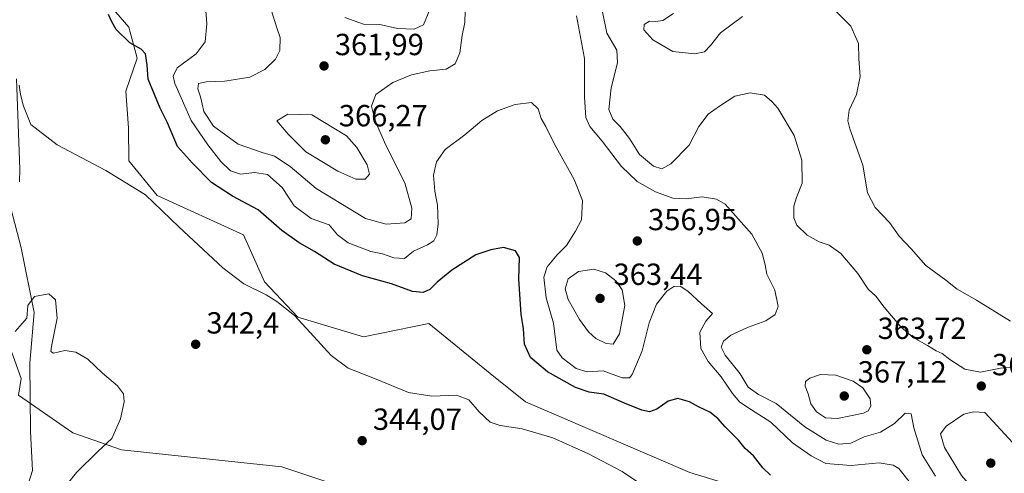
# Model space of a CAD drawing. Units: metres. Extents: x 608200 to 611688, y 4680689 to 4683056.
# Drawn here: x 610047 to 610369, y 4682656 to 4682804 of the extents above; entities that cross this region are included whole.
import ezdxf

# ---------------------------------------------------------------- set-up
doc = ezdxf.new("R2010")
doc.units = ezdxf.units.M
doc.header["$MEASUREMENT"] = 0
for name, color, linetype, lineweight in [('Arbolado forestal CxS', 92, 'Continuous', 0), ('Corriente natural lineal', 142, 'Continuous', 13), ('Cultivos herbáceos CxS', 92, 'Continuous', 0), ('Curva de nivel maestra', 30, 'Continuous', 30), ('Curva de nivel normal', 30, 'Continuous', 0), ('Punto de cota en terreno', 7, 'Continuous', 0), ('Rótulo de punto de cota en terreno', 7, 'Continuous', 0)]:
    doc.layers.add(name, color=color, linetype=linetype, lineweight=lineweight)
doc.styles.add('Style-Arial', font='txt')

# ---------------------------------------------------------------- blocks, each defined once
blk = doc.blocks.new('*U14')
at = {"layer": 'Cultivos herbáceos CxS', "color": 92, "linetype": 'Continuous', "lineweight": 0}
for points in [[(610166.0789000001, 4682646.644500001, 344.2088999999978), (610132.7021000005, 4682657.7775, 343.9893000000012), (610080.2001, 4682663.387700001, 340.6092000000062), (610064.2352999998, 4682668.9121, 338.9100000000035), (610046.4524999997, 4682681.2675, 339.1071999999986), (610047.3086999999, 4682686.689900001, 339.2495000000054), (610039.3819000004, 4682708.708900001, 341.9951000000001)], [(610075.4994999999, 4682810.079100001, 350.1527999999962), (610082.6069, 4682801.9231, 350.6812000000064), (610085.2969000004, 4682791.797700001, 349.8138999999938), (610081.6454999996, 4682780.942299999, 348.2091999999975), (610082.5105, 4682768.950300001, 347.0581999999995), (610082.6174999997, 4682758.087300001, 345.9361999999965), (610091.9243000001, 4682746.683900001, 345.7287000000069), (610120.1659000004, 4682733.840700001, 347.8555000000051), (610127.0131000001, 4682718.4257, 346.1549999999988), (610137.9956999999, 4682706.8047, 345.4104999999981), (610159.5346999997, 4682700.4451, 346.3276999999944), (610180.9307000004, 4682704.7259, 347.7556999999942), (610201.0231, 4682688.426899999, 346.196299999996), (610212.5965, 4682679.0385, 346.3000999999931), (610266.4124999996, 4682655.9637, 346.8941999999952), (610284.2773000002, 4682650.509299999, 347.7780000000057)]]:
    blk.add_polyline3d(points, dxfattribs=at)
blk = doc.blocks.new('5PATER')
at = {"layer": 'Punto de cota en terreno', "linetype": 'Continuous', "lineweight": 0}
h = blk.add_hatch(color=51, dxfattribs=at)
edge = h.paths.add_edge_path()
edge.add_ellipse((0, 0), major_axis=(-0.1095731443231308, -0.1110710700762829), ratio=0.9994222409660322, start_angle=0, end_angle=360)

msp = doc.modelspace()

# ---------------------------------------------------------------- linework, layer by layer
at = {"layer": 'Arbolado forestal CxS', "color": 92, "linetype": 'Continuous', "lineweight": 0}
for points in [[(610284.2773000002, 4682650.509299999, 347.7780000000057), (610266.4124999996, 4682655.9637, 346.8941999999952), (610212.5965, 4682679.0385, 346.3000999999931), (610201.0231, 4682688.426899999, 346.196299999996), (610180.9307000004, 4682704.7259, 347.7556999999942), (610159.5346999997, 4682700.4451, 346.3276999999944), (610137.9956999999, 4682706.8047, 345.4104999999981), (610127.0131000001, 4682718.4257, 346.1549999999988), (610120.1659000004, 4682733.840700001, 347.8555000000051), (610091.9243000001, 4682746.683900001, 345.7287000000069), (610082.6174999997, 4682758.087300001, 345.9361999999965), (610082.5105, 4682768.950300001, 347.0581999999995), (610081.6454999996, 4682780.942299999, 348.2091999999975), (610085.2969000004, 4682791.797700001, 349.8138999999938), (610082.6069, 4682801.9231, 350.6812000000064), (610075.4994999999, 4682810.079100001, 350.1527999999962)], [(610075.4994999999, 4682810.079100001, 350.1527999999962), (610082.6069, 4682801.9231, 350.6812000000064), (610085.2969000004, 4682791.797700001, 349.8138999999938), (610081.6454999996, 4682780.942299999, 348.2091999999975), (610082.5105, 4682768.950300001, 347.0581999999995), (610082.6174999997, 4682758.087300001, 345.9361999999965), (610091.9243000001, 4682746.683900001, 345.7287000000069), (610120.1659000004, 4682733.840700001, 347.8555000000051), (610127.0131000001, 4682718.4257, 346.1549999999988), (610137.9956999999, 4682706.8047, 345.4104999999981), (610159.5346999997, 4682700.4451, 346.3276999999944), (610180.9307000004, 4682704.7259, 347.7556999999942), (610201.0231, 4682688.426899999, 346.196299999996), (610212.5965, 4682679.0385, 346.3000999999931), (610266.4124999996, 4682655.9637, 346.8941999999952), (610284.2773000002, 4682650.509299999, 347.7780000000057)], [(610166.0789000001, 4682646.644500001, 344.2088999999978), (610132.7021000005, 4682657.7775, 343.9893000000012), (610080.2001, 4682663.387700001, 340.6092000000062), (610064.2352999998, 4682668.9121, 338.9100000000035), (610046.4524999997, 4682681.2675, 339.1071999999986), (610047.3086999999, 4682686.689900001, 339.2495000000054), (610039.3819000004, 4682708.708900001, 341.9951000000001), (610033.3167000003, 4682720.233700001, 343.5351999999984)], [(610039.3819000004, 4682708.708900001, 341.9951000000001), (610047.3086999999, 4682686.689900001, 339.2495000000054), (610046.4524999997, 4682681.2675, 339.1071999999986), (610064.2352999998, 4682668.9121, 338.9100000000035), (610080.2001, 4682663.387700001, 340.6092000000062), (610132.7021000005, 4682657.7775, 343.9893000000012), (610166.0789000001, 4682646.644500001, 344.2088999999978)]]:
    msp.add_polyline3d(points, dxfattribs=at)
at = {"layer": 'Corriente natural lineal', "color": 142, "linetype": 'Continuous', "lineweight": 13}
for points in [[(610045.7801000001, 4682784.9801, 345.6462999999931), (610046.8701, 4682755.390100001, 343.8393000000069), (610046.7801000001, 4682751.200099999, 343.6631000000052)], [(610043.9001000002, 4682742.550100001, 342.770399999994), (610047.3901000004, 4682729.620100001, 341.335699999996), (610051.5701000001, 4682708.3301, 340.100099999996), (610050.1501000002, 4682691.790100001, 339.2958999999973), (610050.4200999998, 4682669.370100001, 338.2592000000004), (610051.0900999998, 4682656.610099999, 337.6178999999975), (610049.6001000004, 4682652.090100001, 337.5415000000066)]]:
    msp.add_polyline3d(points, dxfattribs=at)
at = {"layer": 'Cultivos herbáceos CxS', "color": 92, "linetype": 'Continuous', "lineweight": 0}
for points in [[(610075.4994999999, 4682810.079100001, 350.1527999999962), (610082.6069, 4682801.9231, 350.6812000000064), (610085.2969000004, 4682791.797700001, 349.8138999999938), (610081.6454999996, 4682780.942299999, 348.2091999999975), (610082.5105, 4682768.950300001, 347.0581999999995), (610082.6174999997, 4682758.087300001, 345.9361999999965), (610091.9243000001, 4682746.683900001, 345.7287000000069), (610120.1659000004, 4682733.840700001, 347.8555000000051), (610127.0131000001, 4682718.4257, 346.1549999999988), (610137.9956999999, 4682706.8047, 345.4104999999981), (610159.5346999997, 4682700.4451, 346.3276999999944), (610180.9307000004, 4682704.7259, 347.7556999999942), (610201.0231, 4682688.426899999, 346.196299999996), (610212.5965, 4682679.0385, 346.3000999999931), (610266.4124999996, 4682655.9637, 346.8941999999952), (610284.2773000002, 4682650.509299999, 347.7780000000057)], [(610166.0789000001, 4682646.644500001, 344.2088999999978), (610132.7021000005, 4682657.7775, 343.9893000000012), (610080.2001, 4682663.387700001, 340.6092000000062), (610064.2352999998, 4682668.9121, 338.9100000000035), (610046.4524999997, 4682681.2675, 339.1071999999986), (610047.3086999999, 4682686.689900001, 339.2495000000054), (610039.3819000004, 4682708.708900001, 341.9951000000001), (610033.3167000003, 4682720.233700001, 343.5351999999984)]]:
    msp.add_polyline3d(points, dxfattribs=at)
at = {"layer": 'Curva de nivel maestra', "color": 30, "linetype": 'Continuous', "lineweight": 30, "elevation": 350, "flags": 128}
msp.add_lwpolyline([(610292.8700000001, 4682655.0601), (610290.2800000003, 4682657.5101), (610287.25, 4682661.390100001), (610284.5800000001, 4682663.780099999), (610282.3700000001, 4682666.5101), (610277.9600000001, 4682670.940099999), (610275.6200000001, 4682673.6801), (610272.9100000003, 4682675.6601), (610269.2199999997, 4682677.4101), (610266.2800000003, 4682679.130100001), (610262.4500000002, 4682680.220100001), (610259.3300000001, 4682679.270099999), (610255.5999999996, 4682676.690099999), (610253.2400000002, 4682675.780099999), (610250.7100000001, 4682676.3201), (610244.9900000002, 4682678.610099999), (610238.2100000001, 4682681.5601), (610233.4800000006, 4682682.220100001), (610228.9299999997, 4682683.840100001), (610219.8300000001, 4682688.9301), (610214.2400000002, 4682693.630100001), (610212.2000000002, 4682698.040100001), (610211.9299999997, 4682703.040100001), (610211.1600000003, 4682707.860099999), (610210.4000000004, 4682719.2601), (610210.5499999998, 4682726.4001), (610209.3300000001, 4682728.600099999), (610205.3200000003, 4682729.700099999), (610201.1900000004, 4682728.9301), (610196.2599999999, 4682727.300100001), (610188.4699999997, 4682722.220100001), (610183.5899999999, 4682718.3301), (610181.1900000004, 4682715.950099999), (610179.04, 4682714.960100001), (610175.5800000001, 4682715.3101), (610168.7000000002, 4682717.7301), (610159.2000000002, 4682720.4101), (610149.8700000001, 4682724.2401), (610143.4100000003, 4682728.4101), (610138.3700000001, 4682731.200099999), (610132.7400000002, 4682735.290100001), (610125.0099999999, 4682742.0001), (610116.54, 4682746.5601), (610109.7100000001, 4682750.950099999), (610103.4699999997, 4682757.390100001), (610098.5899999999, 4682762.770099999), (610095.2699999996, 4682770.600099999), (610092.8600000005, 4682775.360099999), (610091.04, 4682779.880100001), (610088.9699999997, 4682784.870100001), (610088.6200000001, 4682789.5701), (610088.0199999996, 4682793.1801), (610086.6699999999, 4682794.690099999), (610082.9299999997, 4682796.8301), (610078.4500000002, 4682801.110099999), (610077.0300000003, 4682803.700099999), (610076, 4682806.100099999)], dxfattribs=at)
at = {"layer": 'Curva de nivel normal', "color": 30, "linetype": 'Continuous', "lineweight": 0, "flags": 128}
for points, elevation in [([(610339.1799999997, 4682651.880100001), (610334.9000000004, 4682657.2501), (610333.0499999998, 4682658.3201), (610328.4800000006, 4682659.0801), (610319.3099999996, 4682658.2401), (610310.9900000002, 4682658.870100001), (610306.1799999997, 4682661.380100001), (610300.0700000003, 4682665.600099999), (610292.9400000004, 4682672.470100001), (610286.5899999999, 4682676.450099999), (610282.8399999999, 4682679.020099999), (610280.3399999999, 4682681.860099999), (610276.7199999997, 4682687.2401), (610272.4199999999, 4682692.270099999), (610269.9800000006, 4682696.610099999), (610269.6399999997, 4682701.890100001), (610271.6799999997, 4682705.5101), (610273.8499999996, 4682708.0001), (610270.2599999999, 4682711.170100001), (610265.7000000002, 4682715.340100001), (610263.1900000004, 4682717.0001), (610261.1900000004, 4682716.920100001), (610258.8600000005, 4682715.350099999), (610255.5, 4682711.1501), (610253.0899999999, 4682704.9801), (610250.8200000003, 4682695.860099999), (610247.5199999996, 4682688.0801), (610246.5899999999, 4682686.950099999), (610244.2599999999, 4682686.940099999), (610237.9699999997, 4682689.2401), (610232.7400000002, 4682688.9301), (610229.1299999999, 4682689.9801), (610224.6100000005, 4682693.4901), (610222.8099999996, 4682695.9901), (610221.7199999997, 4682704.9001), (610219.3399999999, 4682713.190099999), (610218.54, 4682719.9301), (610219.7000000002, 4682723.370100001), (610222.9199999999, 4682727.2401), (610225.9800000006, 4682730.380100001), (610228.9299999997, 4682735.040100001), (610230.9600000001, 4682738.710100001), (610231.2000000002, 4682745.130100001), (610228.5499999998, 4682752.0101), (610222.0999999996, 4682763.600099999), (610219.2599999999, 4682769.3301), (610217.7300000006, 4682772.0001), (610216.7400000002, 4682775.200099999), (610214.5300000003, 4682777.220100001), (610209.2000000002, 4682776.600099999), (610203.3799999999, 4682774.520099999), (610198.2599999999, 4682771.360099999), (610192.7100000001, 4682766.670100001), (610186.2000000002, 4682761.800100001), (610183.4100000003, 4682757.7501), (610182.4299999997, 4682753.390100001), (610182.8399999999, 4682748.1501), (610183.7000000002, 4682743.620100001), (610183.9699999997, 4682737.420100001), (610183.54, 4682733.860099999), (610182.5800000001, 4682731.880100001), (610180.4400000004, 4682730.530099999), (610175.8600000005, 4682728.450099999), (610172.9199999999, 4682726.110099999), (610169.4800000006, 4682726.290100001), (610165.7199999997, 4682727.5701), (610161.8700000001, 4682728.380100001), (610154.4299999997, 4682731.270099999), (610151, 4682733.840100001), (610148.2400000002, 4682737.090100001), (610142.3899999997, 4682739.2301), (610136.7999999998, 4682743.3101), (610132.8399999999, 4682749.3301), (610128.0700000003, 4682753.5801), (610123.7800000003, 4682754.290100001), (610119.2000000002, 4682753.710100001), (610115.9600000001, 4682754.800100001), (610112.7100000001, 4682757.890100001), (610108.5199999996, 4682763.370100001), (610103, 4682771.300100001), (610097.6799999997, 4682783.420100001), (610097.0999999996, 4682785.8201), (610098.4800000006, 4682788.5701), (610104.6200000001, 4682793.220100001), (610107.6500000004, 4682797.0801), (610108.1799999997, 4682803.020099999), (610107.6100000005, 4682810.110099999)], 355), ([(610192.7800000003, 4682807.290100001), (610192.7000000002, 4682803.440099999), (610191.8700000001, 4682799.1801), (610191.0499999998, 4682793.470100001), (610189.5800000001, 4682789.9301), (610186.6200000001, 4682788.200099999), (610181.1900000004, 4682787.630100001), (610175.1900000004, 4682786.2501), (610169.0800000001, 4682783.7501), (610163.5, 4682779.860099999), (610162.1100000005, 4682776.0601), (610163.3499999996, 4682771.190099999), (610166.8600000005, 4682763.200099999), (610173.0800000001, 4682750.840100001), (610175.3200000003, 4682742.550100001), (610175.0899999999, 4682739.0601), (610173.0499999998, 4682737.7601), (610166.8700000001, 4682737.300100001), (610160.1200000001, 4682739.220100001), (610143.9600000001, 4682749.0001), (610135.5199999996, 4682756.2401), (610130.2999999998, 4682759.600099999), (610126.3099999996, 4682760.8201), (610118.4100000003, 4682763.610099999), (610110.3399999999, 4682769.5101), (610107.2300000006, 4682774.2601), (610106.0999999996, 4682779.040100001), (610105.2199999997, 4682781.700099999), (610105.4900000002, 4682783.440099999), (610107.9000000004, 4682784.050100001), (610114.0199999996, 4682784.200099999), (610122.2400000002, 4682785.4801), (610127.1900000004, 4682788.0101), (610130.6600000003, 4682791.380100001), (610132.0899999999, 4682794.2601), (610132.2300000006, 4682798.5701), (610131.0899999999, 4682801.720100001), (610129.2000000002, 4682807.6501)], 360), ([(610181.2599999999, 4682807.7301), (610179.1699999999, 4682802.720100001), (610176.04, 4682801.2401), (610170.6200000001, 4682801.460100001), (610164.8200000003, 4682802.8201), (610159.4600000001, 4682802.9301), (610153.3700000001, 4682805.130100001)], 365), ([(610312.6500000004, 4682808.850099999), (610319.1699999999, 4682802.2501), (610321.6799999997, 4682796.610099999), (610321.7999999998, 4682791.5101), (610322.2000000002, 4682785.700099999), (610321.0300000003, 4682779.850099999), (610318.5599999996, 4682774.720100001), (610318.1900000004, 4682771.200099999), (610318.8600000005, 4682768.550100001), (610323.1399999997, 4682756.6501), (610324.6399999997, 4682747.6601), (610327.1699999999, 4682742.8201), (610331.8700000001, 4682737.860099999), (610335.0099999999, 4682733.360099999), (610338.9199999999, 4682729.280099999), (610343.7800000003, 4682723.8201), (610350.2400000002, 4682718.960100001), (610354.0099999999, 4682716.0801), (610360.2800000003, 4682712.4101), (610371.4400000004, 4682705.540100001)], 370), ([(610346.8499999996, 4682654.720100001), (610342.5, 4682661.6801), (610339.79, 4682670.5601), (610338.8799999999, 4682675.130100001), (610336.9199999999, 4682675.340100001), (610333.4500000002, 4682671.9801), (610328.9199999999, 4682669.200099999), (610323.5099999999, 4682667.5801), (610319.1799999997, 4682665.550100001), (610315.2400000002, 4682665.190099999), (610311.04, 4682666.5101), (610304.0899999999, 4682670.850099999), (610294.6799999997, 4682678.600099999), (610288.9299999997, 4682681.450099999), (610285.5099999999, 4682683.920100001), (610282.9199999999, 4682688.300100001), (610277.9400000004, 4682694.340100001), (610276.6699999999, 4682697.0601), (610277.4100000003, 4682698.940099999), (610279.8600000005, 4682700.9001), (610285.3300000001, 4682703.4901), (610291.3200000003, 4682705.700099999), (610294.3600000005, 4682707.710100001), (610295.3799999999, 4682710.380100001), (610294.2800000003, 4682715.6801), (610291.6799999997, 4682720.940099999), (610291.04, 4682724.020099999), (610290.1100000005, 4682727.870100001), (610286.7199999997, 4682734.0601), (610278.0099999999, 4682743.860099999), (610275.1900000004, 4682745.5601), (610270.4900000002, 4682746.340100001), (610265.1900000004, 4682745.6801), (610260.8200000003, 4682745.9001), (610255.1299999999, 4682747.960100001), (610249.1699999999, 4682751.360099999), (610244, 4682756.190099999), (610237.7000000002, 4682764.5801), (610233.6600000003, 4682769.340100001), (610232.2999999998, 4682772.360099999), (610231.9299999997, 4682778.960100001), (610231.9199999999, 4682791.6801), (610229.2800000003, 4682805.690099999)], 360), ([(610377, 4682690.7301), (610368.1399999997, 4682690.1801), (610361.6100000005, 4682688.770099999), (610356.5499999998, 4682689.8201), (610351.5499999998, 4682693.0001), (610349.1100000005, 4682694.950099999), (610347.0800000001, 4682695.860099999), (610344.2999999998, 4682697.5801), (610339.6200000001, 4682700.1601), (610335.4900000002, 4682703.640100001), (610330.0599999996, 4682710.090100001), (610327.3200000003, 4682713.7301), (610324.8099999996, 4682716.0101), (610321.4199999999, 4682721.120100001), (610315.8399999999, 4682727.710100001), (610312.1100000005, 4682730.4801), (610308.7300000006, 4682731.590100001), (610304.8799999999, 4682733.7401), (610301.4699999997, 4682737.0001), (610300.4500000002, 4682739.440099999), (610300.5199999996, 4682743.2401), (610301.3099999996, 4682746.120100001), (610303.2000000002, 4682750.770099999), (610303.1500000004, 4682758.340100001), (610300.5599999996, 4682766.450099999), (610295.2400000002, 4682775.4001), (610293.2400000002, 4682777.5801), (610290.8399999999, 4682779.640100001), (610286.1600000003, 4682780.370100001), (610281.1200000001, 4682779.300100001), (610276.1799999997, 4682776.0601), (610272.3799999999, 4682773.380100001), (610269.3799999999, 4682769.3301), (610266.1900000004, 4682763.220100001), (610260.1900000004, 4682757.090100001), (610257.1900000004, 4682755.5101), (610254.5599999996, 4682756.350099999), (610249.9100000003, 4682760.1801), (610246.5999999996, 4682765.4101), (610243.5700000003, 4682769.380100001), (610241.1500000004, 4682771.7601), (610239.8899999997, 4682774.9301), (610240.6399999997, 4682782.0601), (610242.7199999997, 4682790.270099999), (610242.5, 4682794.340100001), (610239.2599999999, 4682800.0001), (610237.7699999996, 4682806.9101)], 365), ([(610261.0999999996, 4682806.380100001), (610257.5899999999, 4682804.0801), (610255.2100000001, 4682803.7301), (610253.1900000004, 4682803.9001), (610251.4500000002, 4682802.840100001), (610251.2999999998, 4682801.0001), (610254.2999999998, 4682797.800100001), (610260.8399999999, 4682793.9101), (610268.0800000001, 4682793.1601), (610271.1900000004, 4682793.8201), (610273.1900000004, 4682795.860099999), (610276.4100000003, 4682800.0701), (610283.6699999999, 4682805.390100001)], 370), ([(610250.9199999999, 4682651.780099999), (610244.25, 4682656.200099999), (610233.2000000002, 4682662.090100001), (610221.5199999996, 4682667.280099999), (610211.5199999996, 4682670.220100001), (610204.2300000006, 4682671.280099999), (610201.0199999996, 4682672.470100001), (610197.3399999999, 4682675.860099999), (610193.9500000002, 4682679.800100001), (610189.9600000001, 4682681.300100001), (610181.8600000005, 4682680.9301), (610174.1900000004, 4682682.1801), (610163.5999999996, 4682686.4901), (610154.4600000001, 4682690.0801), (610148.8499999996, 4682694.2401), (610143.2000000002, 4682700.550100001), (610136.8399999999, 4682707.390100001), (610131.1399999997, 4682711.9801), (610127.6100000005, 4682714.200099999), (610120.3200000003, 4682717.8101), (610113.4100000003, 4682723.0001), (610098.9400000004, 4682736.450099999), (610088.0899999999, 4682746.9301), (610075.0700000003, 4682754.920100001), (610059.1799999997, 4682763.350099999), (610050.5099999999, 4682770.020099999), (610048.1500000004, 4682776.040100001), (610047.0899999999, 4682779.8201), (610046.7300000006, 4682782.960100001)], 345), ([(610134.75, 4682773.4301), (610131.1299999999, 4682771.190099999), (610134.8099999996, 4682766.840100001), (610140.5999999996, 4682761.100099999), (610151.0999999996, 4682754.6801), (610156.9900000002, 4682752.100099999), (610160.0099999999, 4682752.0601), (610161.4900000002, 4682753.7401), (610160.7100000001, 4682756.780099999), (610157.2800000003, 4682762.450099999), (610153.9100000003, 4682766.2501), (610142.6200000001, 4682773.130100001), (610134.75, 4682773.4301)], 365), ([(610234.9299999997, 4682722.540100001), (610229.9500000002, 4682721.8201), (610226.5199999996, 4682719.470100001), (610225.54, 4682716.140100001), (610226.54, 4682712.6501), (610230.2999999998, 4682706.050100001), (610233.1799999997, 4682702.040100001), (610235.6399999997, 4682699.8301), (610239, 4682698.170100001), (610241.25, 4682698.020099999), (610243.3799999999, 4682701.360099999), (610245.0800000001, 4682710.6601), (610244.2300000006, 4682715.850099999), (610242.2100000001, 4682718.7301), (610238.75, 4682721.350099999), (610234.9299999997, 4682722.540100001)], 360), ([(610059.5300000003, 4682648.470100001), (610065.5199999996, 4682655.920100001), (610072.4699999997, 4682662.860099999), (610077.0099999999, 4682667.120100001), (610079.8700000001, 4682673.4801), (610081.1200000001, 4682679.040100001), (610080.8799999999, 4682681.770099999), (610078.8600000005, 4682684.390100001), (610073.9400000004, 4682688.450099999), (610069.2000000002, 4682693.050100001), (610065.2199999997, 4682695.390100001), (610061.6299999999, 4682695.960100001), (610057.8899999997, 4682695.030099999), (610057.0599999996, 4682695.620100001), (610057.2999999998, 4682697.190099999), (610059.1500000004, 4682706.540100001), (610058.6299999999, 4682712.5701), (610056.4400000004, 4682714.5101), (610051.7000000002, 4682713.630100001), (610049.5099999999, 4682710.6601), (610049.2000000002, 4682706.550100001), (610045.3300000001, 4682702.140100001)], 339.9999999999999), ([(610309.1799999997, 4682688.040100001), (610305.6699999999, 4682686.9001), (610304.2800000003, 4682685.710100001), (610304.2400000002, 4682684.280099999), (610305.1600000003, 4682681.690099999), (610306.0300000003, 4682678.470100001), (610307.9600000001, 4682675.780099999), (610310.8300000001, 4682673.840100001), (610314.8200000003, 4682673.590100001), (610323.29, 4682675.390100001), (610324.8300000001, 4682676.1601), (610325.6799999997, 4682677.710100001), (610325.4400000004, 4682680.0701), (610323.1399999997, 4682683.670100001), (610319.9000000004, 4682685.860099999), (610314.1900000004, 4682687.800100001), (610309.1799999997, 4682688.040100001)], 365), ([(610359.3499999996, 4682675.840100001), (610356.1799999997, 4682675.030099999), (610350.3799999999, 4682671.120100001), (610348.5700000003, 4682668.5601), (610349.8899999997, 4682664.0801), (610355.3899999997, 4682654.920100001), (610362.0700000003, 4682647.280099999), (610371.9199999999, 4682640.130100001), (610379.2100000001, 4682636.7501), (610383.54, 4682636.380100001), (610386.9800000006, 4682638.380100001), (610388.4199999999, 4682642.920100001), (610386.7699999996, 4682647.9801), (610380, 4682657.2501), (610363.0700000003, 4682675.600099999), (610359.3499999996, 4682675.840100001)], 365)]:
    msp.add_lwpolyline(points, dxfattribs=dict(at, elevation=elevation))

# ---------------------------------------------------------------- block references
at = {"layer": 'Cultivos herbáceos CxS', "color": 92, "linetype": 'Continuous', "lineweight": 0}
msp.add_blockref('*U14', (0, 0), dxfattribs=at)
at = {"layer": 'Punto de cota en terreno', "color": 7, "linetype": 'Continuous', "lineweight": 0, "xscale": 10, "yscale": 10, "zscale": 10}
for p in [(610146.5700000003, 4682789.210000001, 361.9900000000052), (610147, 4682765, 366.2700000000041), (610249.2000000002, 4682731.83, 356.9499999999971), (610237, 4682713, 363.4400000000023), (610104.5099999999, 4682697.949999999, 342.3999999999942), (610324.4000000004, 4682696.17, 363.7200000000012), (610361.9000000004, 4682684.27, 364.7100000000065), (610317, 4682681, 367.1199999999953), (610159.0499999998, 4682666.369999999, 344.070000000007), (610365, 4682659, 368.8000000000029)]:
    msp.add_blockref('5PATER', p, dxfattribs=at)

# ---------------------------------------------------------------- texts
at = {"layer": 'Rótulo de punto de cota en terreno', "color": 7, "linetype": 'Continuous', "lineweight": 0, "style": 'Style-Arial'}
for s, p in [('361,99', (610150.0977999996, 4682792.7378)), ('366,27', (610151.4096999997, 4682769.409700001)), ('356,95', (610252.7278000005, 4682735.357799999)), ('363,44', (610241.4096999997, 4682717.409700001)), ('342,4', (610108.0378000002, 4682701.477800001)), ('363,72', (610327.9277999997, 4682699.697799999)), ('364,71', (610365.4277999997, 4682687.797800001)), ('367,12', (610321.4096999997, 4682685.409700001)), ('344,07', (610162.5778000001, 4682669.897800001))]:
    msp.add_text(s, height=7.000000000000002, dxfattribs=at).set_placement(p)

doc.saveas('drawing.dxf')
